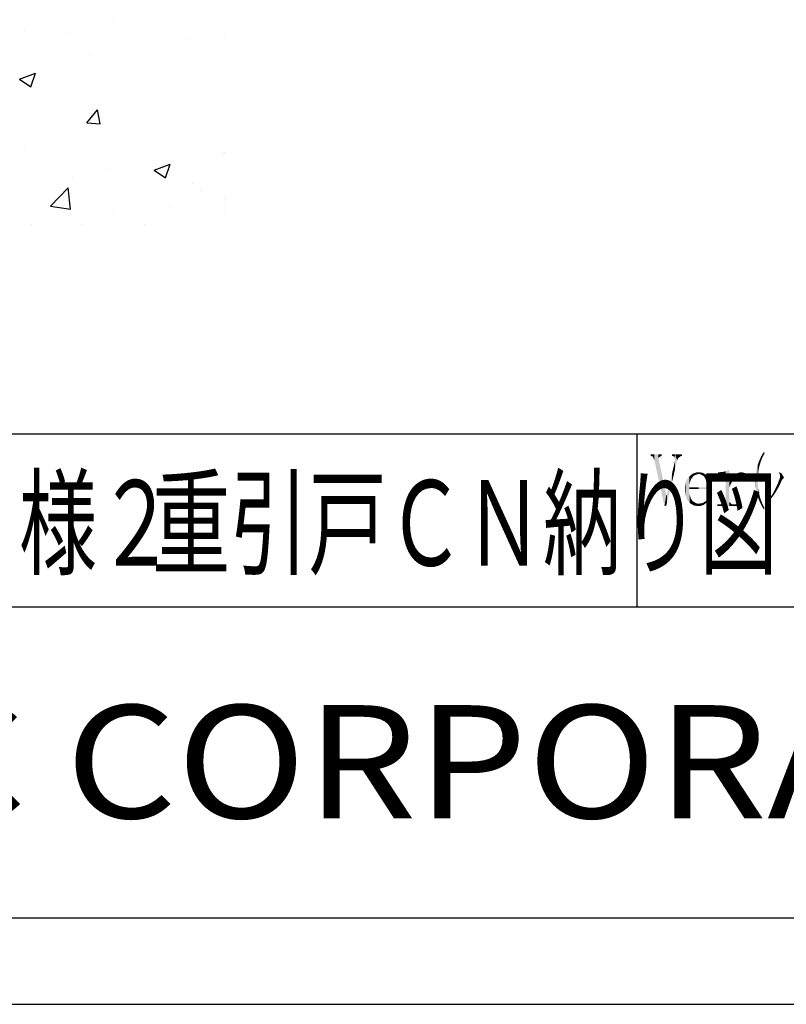
# Model space of a CAD drawing. Extents: x 0 to 1252, y -1066 to -169.
# Drawn here: x 1024 to 1162, y -1066 to -889 of the extents above; entities that cross this region are included whole.
import ezdxf

# ---------------------------------------------------------------- set-up
doc = ezdxf.new("R2010")
doc.units = 0
for name, color, linetype in [('HATCH', 7, 'CONTINUOUS'), ('MOJI', 6, 'CONTINUOUS'), ('PT', 4, 'CONTINUOUS'), ('SUNPOUSEN', 6, 'CONTINUOUS'), ('図面枠', 7, 'CONTINUOUS')]:
    doc.layers.add(name, color=color, linetype=linetype)
doc.styles.get("Standard").update_dxf_attribs({"font": 'txt.shx', "bigfont": 'KELF1-K.shx'})
doc.styles.add('ＭＳゴシック', font='msgothic.ttc')

# ---------------------------------------------------------------- blocks, each defined once
blk = doc.blocks.new('*X3378')
at = {"layer": 'SUNPOUSEN', "color": 7, "linetype": 'CONTINUOUS'}
for p, q in [((1025.31, -890.62), (1025.31, -890.62)), ((1041.25, -888.93), (1041.25, -888.93)), ((1033.23, -891.39), (1033.23, -891.39)), ((1054.93, -892.31), (1054.93, -892.31)), ((1061.38, -891.84), (1061.38, -891.84)), ((1037.03, -895.05), (1037.03, -895.05)), ((1024.4, -899.68), (1027.25, -898.58)), ((1026.42, -901.04), (1027.25, -898.58)), ((1024.4, -899.68), (1026.43, -901.04)), ((1040.76, -902.46), (1040.76, -902.46)), ((1036.51, -907.5), (1038.46, -905.16)), ((1038.93, -907.71), (1038.46, -905.16)), ((1036.51, -907.5), (1038.93, -907.71)), ((1052, -907.7), (1052, -907.7)), ((1026.34, -911.08), (1026.34, -911.08)), ((1047.33, -910.8), (1047.33, -910.8)), ((1025.32, -912.16), (1025.32, -912.16)), ((1047.01, -913.07), (1047.01, -913.07)), ((1061.13, -913.13), (1061.13, -913.13)), ((1061.38, -912.93), (1061.38, -912.93)), ((1061.38, -912.93), (1061.38, -912.93)), ((1048.66, -916.04), (1051.51, -914.95)), ((1050.68, -917.4), (1051.51, -914.95)), ((1040.26, -915.99), (1040.26, -915.99)), ((1048.66, -916.04), (1050.68, -917.4)), ((1033.89, -917.62), (1033.89, -917.62)), ((1055.58, -918.53), (1055.58, -918.53)), ((1029.99, -922.52), (1033.15, -919.22)), ((1033.6, -923.08), (1033.15, -919.22)), ((1057.07, -919.72), (1057.07, -919.72)), ((1029.99, -922.52), (1033.6, -923.08)), ((1051.49, -922.39), (1051.49, -922.39)), ((1061.38, -921.09), (1061.38, -921.09)), ((1061.38, -921.09), (1061.38, -921.09)), ((1061.38, -922.23), (1061.38, -922.23)), ((1033.37, -923.79), (1033.37, -923.79)), ((1041.31, -923.73), (1041.31, -923.73)), ((1061.38, -923.68), (1061.38, -923.68)), ((1026.62, -925.89), (1026.62, -925.89)), ((1035.66, -925.89), (1035.66, -925.89)), ((1046.87, -925.89), (1046.87, -925.89))]:
    blk.add_line(p, q, dxfattribs=at)
blk = doc.blocks.new('*U3382')
at = {"layer": 'MOJI', "color": 7, "linetype": 'CONTINUOUS'}
for points in [[(1144.52, -975.22), (1144.32, -972.44), (1144.52, -971.85)], [(1144.56, -975.35), (1144.52, -971.85), (1144.56, -971.79)], [(1144.52, -975.22), (1144.52, -971.85), (1144.56, -975.35)], [(1144.93, -975.86), (1144.56, -971.79), (1144.93, -971.28)], [(1144.56, -975.35), (1144.56, -971.79), (1144.93, -975.86)], [(1144.94, -975.88), (1144.93, -971.28), (1144.94, -971.27)], [(1144.93, -975.86), (1144.93, -971.28), (1144.94, -975.88)], [(1144.98, -975.92), (1144.94, -971.27), (1144.98, -971.23)], [(1144.94, -975.88), (1144.94, -971.27), (1144.98, -975.92)], [(1145.04, -972.51), (1144.98, -971.23), (1145.04, -971.18)], [(1144.98, -973.2), (1144.98, -971.23), (1145.04, -972.51)], [(1145.05, -972.47), (1145.04, -971.18), (1145.05, -971.17)], [(1145.04, -972.51), (1145.04, -971.18), (1145.05, -972.47)], [(1145.25, -971.86), (1145.05, -971.17), (1145.25, -971.02)], [(1145.05, -972.47), (1145.05, -971.17), (1145.25, -971.86)], [(1145.25, -971.86), (1145.25, -971.02), (1145.26, -971.82)], [(1145.26, -971.82), (1145.25, -971.02), (1145.26, -971.02)], [(1145.27, -971.79), (1145.26, -971.02), (1145.27, -971.01)], [(1145.26, -971.82), (1145.26, -971.02), (1145.27, -971.79)], [(1145.62, -971.3), (1145.27, -971.01), (1145.62, -970.74)], [(1145.27, -971.79), (1145.27, -971.01), (1145.62, -971.3)], [(1145.65, -971.27), (1145.62, -970.74), (1145.65, -970.73)], [(1145.62, -971.3), (1145.62, -970.74), (1145.65, -971.27)], [(1145.65, -971.27), (1145.65, -970.73), (1145.67, -971.24)], [(1145.67, -971.24), (1145.65, -970.73), (1145.67, -970.73)], [(1145.67, -971.24), (1145.67, -970.73), (1146.01, -970.98)], [(1146.01, -970.98), (1145.67, -970.73), (1146.01, -970.75)], [(1146.01, -970.98), (1146.01, -970.75), (1146.26, -970.91)], [(1146.26, -970.91), (1146.01, -970.75), (1146.26, -970.77)], [(1146.26, -970.91), (1146.26, -970.77), (1146.65, -970.79)], [(1144.21, -973.8), (1144.2, -973.41), (1144.21, -973.29)], [(1144.28, -974.31), (1144.21, -973.29), (1144.28, -972.57)], [(1144.21, -973.8), (1144.21, -973.29), (1144.28, -974.31)], [(1144.32, -974.65), (1144.28, -972.57), (1144.32, -972.44)], [(1144.28, -974.31), (1144.28, -972.57), (1144.32, -974.65)], [(1144.32, -974.65), (1144.32, -972.44), (1144.52, -975.22)], [(1144.98, -973.52), (1144.98, -973.2), (1145.04, -973.52)], [(1145.04, -973.52), (1144.98, -973.2), (1145.04, -973.2)], [(1144.98, -975.92), (1144.98, -973.52), (1145.04, -975.97)], [(1145.04, -975.97), (1144.98, -973.52), (1145.04, -974.32)], [(1145.04, -973.52), (1145.04, -973.2), (1145.05, -973.52)], [(1145.05, -973.52), (1145.04, -973.2), (1145.05, -973.2)], [(1145.05, -973.52), (1145.05, -973.2), (1145.25, -973.52)], [(1145.25, -973.52), (1145.05, -973.2), (1145.25, -973.2)], [(1145.25, -973.52), (1145.25, -973.2), (1145.26, -973.52)], [(1145.26, -973.52), (1145.25, -973.2), (1145.26, -973.2)], [(1145.26, -973.52), (1145.26, -973.2), (1145.27, -973.52)], [(1145.27, -973.52), (1145.26, -973.2), (1145.27, -973.2)], [(1145.27, -973.52), (1145.27, -973.2), (1145.62, -973.52)], [(1145.62, -973.52), (1145.27, -973.2), (1145.62, -973.2)], [(1145.62, -973.52), (1145.62, -973.2), (1145.65, -973.52)], [(1145.65, -973.52), (1145.62, -973.2), (1145.65, -973.2)], [(1145.65, -973.52), (1145.65, -973.2), (1145.67, -973.52)], [(1145.67, -973.52), (1145.65, -973.2), (1145.67, -973.2)], [(1145.67, -973.52), (1145.67, -973.2), (1146.01, -973.52)], [(1146.01, -973.52), (1145.67, -973.2), (1146.01, -973.2)], [(1146.01, -973.52), (1146.01, -973.2), (1146.26, -973.52)], [(1146.26, -973.52), (1146.01, -973.2), (1146.26, -973.2)], [(1146.26, -973.52), (1146.26, -973.2), (1146.65, -973.52)], [(1146.65, -973.52), (1146.26, -973.2), (1146.65, -973.2)], [(1146.65, -973.52), (1146.65, -973.2), (1148.95, -973.52)], [(1148.95, -973.52), (1146.65, -973.2), (1148.95, -973.2)], [(1148.95, -973.52), (1148.95, -973.2), (1148.96, -973.52)], [(1145.04, -975.97), (1145.04, -974.32), (1145.05, -975.98)], [(1145.05, -975.98), (1145.04, -974.32), (1145.05, -974.48)], [(1145.05, -975.98), (1145.05, -974.48), (1145.25, -976.16)], [(1145.25, -976.16), (1145.05, -974.48), (1145.25, -975.18)], [(1145.25, -976.16), (1145.25, -975.18), (1145.26, -976.16)], [(1145.26, -976.16), (1145.25, -975.18), (1145.26, -975.21)], [(1145.26, -976.16), (1145.26, -975.21), (1145.27, -976.16)], [(1145.27, -976.16), (1145.26, -975.21), (1145.27, -975.23)], [(1145.27, -976.16), (1145.27, -975.23), (1145.62, -976.16)], [(1145.62, -976.16), (1145.27, -975.23), (1145.62, -975.71)], [(1145.62, -976.16), (1145.62, -975.71), (1145.65, -976.16)], [(1145.65, -976.16), (1145.62, -975.71), (1145.65, -975.72)], [(1145.65, -976.16), (1145.65, -975.72), (1145.67, -976.16)], [(1145.67, -976.16), (1145.65, -975.72), (1145.67, -975.74)], [(1145.67, -976.16), (1145.67, -975.74), (1146.01, -976.16)], [(1146.01, -976.16), (1145.67, -975.74), (1146.01, -975.94)], [(1146.01, -976.16), (1146.01, -975.94), (1146.26, -976.16)], [(1146.26, -976.16), (1146.01, -975.94), (1146.26, -976.09)], [(1146.26, -976.16), (1146.26, -976.09), (1146.65, -976.15)]]:
    blk.add_solid(points, dxfattribs=at)
blk = doc.blocks.new('*U3383')
at = {"layer": 'MOJI', "color": 7, "linetype": 'CONTINUOUS'}
for points in [[(1141.9, -967.58), (1141.9, -967.25), (1142.04, -967.58)], [(1142.04, -967.58), (1141.9, -967.25), (1142.04, -967.25)], [(1142.04, -967.58), (1142.04, -967.25), (1142.33, -967.66)], [(1142.33, -967.66), (1142.04, -967.25), (1142.33, -967.25)], [(1142.33, -967.66), (1142.33, -967.25), (1142.44, -968.34)], [(1142.44, -968.34), (1142.33, -967.25), (1142.44, -967.25)], [(1142.44, -969.93), (1142.33, -968.81), (1142.44, -968.34)], [(1142.44, -969.93), (1142.44, -967.25), (1142.82, -968.34)], [(1142.82, -968.34), (1142.44, -967.25), (1142.82, -967.25)], [(1142.82, -968.34), (1142.82, -967.25), (1143, -967.93)], [(1143, -967.93), (1142.82, -967.25), (1143, -967.25)], [(1143, -967.93), (1143, -967.25), (1143.46, -967.58)], [(1143.46, -967.58), (1143, -967.25), (1143.46, -967.25)], [(1143.46, -967.58), (1143.46, -967.25), (1143.66, -967.58)], [(1143.66, -967.58), (1143.46, -967.25), (1143.66, -967.25)], [(1142.04, -971.56), (1141.9, -970.62), (1142.04, -970.01)], [(1142.33, -970.38), (1142.04, -970.01), (1142.33, -968.81)], [(1142.04, -971.56), (1142.04, -970.01), (1142.33, -970.38)], [(1142.33, -970.38), (1142.33, -968.81), (1142.44, -969.93)], [(1141.9, -972.15), (1140.96, -974.56), (1141.9, -970.62)], [(1140.96, -975.99), (1140.96, -974.56), (1141.9, -972.15)], [(1141.9, -972.15), (1141.9, -970.62), (1142.04, -971.56)], [(1140.81, -976.58), (1140.52, -976.58), (1140.81, -974.82)], [(1140.86, -976.4), (1140.81, -974.82), (1140.86, -974.56)], [(1140.81, -976.58), (1140.81, -974.82), (1140.86, -976.4)], [(1140.86, -976.4), (1140.86, -974.56), (1140.96, -975.99)], [(1140.96, -975.99), (1140.86, -974.56), (1140.96, -974.56)]]:
    blk.add_solid(points, dxfattribs=at)
blk = doc.blocks.new('*U3384')
at = {"layer": 'MOJI', "color": 7, "linetype": 'CONTINUOUS'}
for points in [[(1138.02, -967.58), (1138.02, -967.25), (1138.16, -967.58)], [(1138.16, -967.58), (1138.02, -967.25), (1138.16, -967.25)], [(1138.16, -967.58), (1138.16, -967.25), (1138.41, -967.65)], [(1138.41, -967.65), (1138.16, -967.25), (1138.41, -967.25)], [(1138.41, -967.65), (1138.41, -967.25), (1138.71, -968.34)], [(1138.71, -968.34), (1138.41, -967.25), (1138.71, -967.25)], [(1138.71, -968.34), (1138.71, -967.25), (1139.43, -971.66)], [(1139.43, -971.66), (1138.71, -967.25), (1139.43, -967.25)], [(1139.43, -967.92), (1139.43, -967.25), (1139.49, -967.87)], [(1139.49, -967.87), (1139.43, -967.25), (1139.49, -967.25)], [(1139.43, -971.66), (1139.43, -967.92), (1139.49, -971.91)], [(1139.49, -971.91), (1139.43, -967.92), (1139.49, -968.18)], [(1139.49, -967.87), (1139.49, -967.25), (1139.83, -967.58)], [(1139.83, -967.58), (1139.49, -967.25), (1139.83, -967.25)], [(1139.49, -971.91), (1139.49, -968.18), (1139.83, -973.47)], [(1139.83, -973.47), (1139.49, -968.18), (1139.83, -969.77)], [(1139.83, -967.58), (1139.83, -967.25), (1140.03, -967.58)], [(1140.03, -967.58), (1139.83, -967.25), (1140.03, -967.25)], [(1139.83, -973.47), (1139.83, -969.77), (1140.03, -974.37)], [(1140.03, -974.37), (1139.83, -969.77), (1140.03, -970.7)], [(1140.03, -974.37), (1140.03, -970.7), (1140.52, -976.58)], [(1140.52, -976.58), (1140.03, -970.7), (1140.52, -972.97)], [(1140.52, -976.58), (1140.52, -972.97), (1140.86, -974.56)]]:
    blk.add_solid(points, dxfattribs=at)
blk = doc.blocks.new('*U3385')
at = {"layer": 'MOJI', "color": 7, "linetype": 'CONTINUOUS'}
for points in [[(1150.14, -970.79), (1150.14, -970.47), (1150.52, -970.79)], [(1150.52, -970.79), (1150.14, -970.47), (1150.52, -970.47)], [(1151.07, -970.79), (1150.52, -970.47), (1151.07, -970.41)], [(1150.52, -970.79), (1150.52, -970.47), (1151.07, -970.79)], [(1151.14, -970.81), (1151.07, -970.41), (1151.14, -970.4)], [(1151.07, -970.79), (1151.07, -970.41), (1151.14, -970.81)], [(1151.14, -970.81), (1151.14, -970.4), (1151.18, -970.85)], [(1151.18, -970.85), (1151.14, -970.4), (1151.18, -970.4)], [(1151.51, -971.29), (1151.18, -970.4), (1151.51, -970.29)], [(1151.18, -970.85), (1151.18, -970.4), (1151.51, -971.29)], [(1151.9, -976.58), (1151.51, -970.29), (1151.9, -970.16)], [(1151.51, -976.58), (1151.51, -970.29), (1151.9, -976.58)], [(1152.09, -976.58), (1151.9, -970.16), (1152.09, -970.09)], [(1151.9, -976.58), (1151.9, -970.16), (1152.09, -976.58)], [(1152.09, -976.58), (1152.09, -970.09), (1152.19, -976.58)], [(1152.19, -976.58), (1152.09, -970.09), (1152.19, -970.09)], [(1152.19, -973.2), (1152.19, -972.27), (1152.3, -972.95)], [(1150.04, -976.58), (1150.04, -976.26), (1150.14, -976.58)], [(1150.14, -976.58), (1150.04, -976.26), (1150.14, -976.26)], [(1150.14, -976.58), (1150.14, -976.26), (1150.52, -976.58)], [(1150.52, -976.58), (1150.14, -976.26), (1150.52, -976.26)], [(1150.52, -976.58), (1150.52, -976.26), (1151.07, -976.58)], [(1151.07, -976.58), (1150.52, -976.26), (1151.07, -976.26)], [(1151.14, -976.58), (1151.07, -976.26), (1151.14, -976.19)], [(1151.07, -976.58), (1151.07, -976.26), (1151.14, -976.58)], [(1151.18, -976.58), (1151.14, -976.19), (1151.18, -976.15)], [(1151.14, -976.58), (1151.14, -976.19), (1151.18, -976.58)], [(1151.51, -976.58), (1151.18, -976.15), (1151.51, -975.82)], [(1151.18, -976.58), (1151.18, -976.15), (1151.51, -976.58)], [(1152.19, -976.58), (1152.19, -975.82), (1152.3, -976.58)], [(1152.3, -976.58), (1152.19, -975.82), (1152.3, -975.93)], [(1152.3, -976.58), (1152.3, -975.93), (1152.63, -976.58)], [(1152.63, -976.58), (1152.3, -975.93), (1152.63, -976.26)], [(1152.63, -976.58), (1152.63, -976.26), (1153.67, -976.58)], [(1153.67, -976.58), (1152.63, -976.26), (1153.67, -976.26)]]:
    blk.add_solid(points, dxfattribs=at)
blk = doc.blocks.new('*U3386')
at = {"layer": 'MOJI', "color": 7, "linetype": 'CONTINUOUS'}
for points in [[(1147.93, -976.09), (1147.52, -975.96), (1147.93, -975.71)], [(1148.07, -975.99), (1147.93, -975.71), (1148.07, -975.51)], [(1147.93, -976.09), (1147.93, -975.71), (1148.07, -975.99)], [(1148.36, -975.64), (1148.07, -975.51), (1148.36, -975.09)], [(1148.07, -975.99), (1148.07, -975.51), (1148.36, -975.64)], [(1148.48, -975.49), (1148.36, -975.09), (1148.48, -974.84)], [(1148.36, -975.64), (1148.36, -975.09), (1148.48, -975.49)], [(1148.56, -975.34), (1148.48, -974.84), (1148.56, -974.67)], [(1148.48, -975.49), (1148.48, -974.84), (1148.56, -975.34)], [(1148.56, -975.34), (1148.56, -974.67), (1148.81, -974.84)], [(1145.87, -976.48), (1145.25, -976.16), (1145.87, -976.16)], [(1146.61, -976.58), (1145.87, -976.16), (1146.61, -976.15)], [(1145.87, -976.48), (1145.87, -976.16), (1146.61, -976.58)], [(1146.61, -976.58), (1146.61, -976.15), (1146.65, -976.58)], [(1146.65, -976.58), (1146.61, -976.15), (1146.65, -976.15)], [(1146.83, -976.57), (1146.65, -976.15), (1146.83, -976.12)], [(1146.65, -976.58), (1146.65, -976.15), (1146.83, -976.57)], [(1147.41, -976.42), (1146.83, -976.12), (1147.41, -976.03)], [(1146.83, -976.57), (1146.83, -976.12), (1147.41, -976.42)], [(1147.52, -976.4), (1147.41, -976.03), (1147.52, -975.96)], [(1147.41, -976.42), (1147.41, -976.03), (1147.52, -976.4)], [(1147.52, -976.4), (1147.52, -975.96), (1147.93, -976.09)]]:
    blk.add_solid(points, dxfattribs=at)
blk = doc.blocks.new('*U3387')
at = {"layer": 'MOJI', "color": 7, "linetype": 'CONTINUOUS'}
for points in [[(1161.11, -973.06), (1161, -972.31), (1161.11, -972.01)], [(1161.14, -973), (1161.11, -972.01), (1161.14, -971.92)], [(1161.11, -973.06), (1161.11, -972.01), (1161.14, -973)], [(1161.17, -970.7), (1161.14, -970.69), (1161.17, -970.5)], [(1161.17, -972.95), (1161.14, -971.92), (1161.17, -971.87)], [(1161.14, -973), (1161.14, -971.92), (1161.17, -972.95)], [(1161.17, -970.7), (1161.17, -970.5), (1161.22, -970.75)], [(1161.22, -970.75), (1161.17, -970.5), (1161.22, -970.52)], [(1161.22, -972.84), (1161.17, -971.87), (1161.22, -971.72)], [(1161.17, -972.95), (1161.17, -971.87), (1161.22, -972.84)], [(1161.22, -970.75), (1161.22, -970.52), (1161.28, -970.79)], [(1161.28, -970.79), (1161.22, -970.52), (1161.28, -970.55)], [(1161.28, -972.73), (1161.22, -971.72), (1161.28, -971.54)], [(1161.22, -972.84), (1161.22, -971.72), (1161.28, -972.73)], [(1161.28, -970.79), (1161.28, -970.55), (1161.33, -971.37)], [(1161.33, -971.37), (1161.28, -970.55), (1161.33, -970.57)], [(1161.33, -972.62), (1161.28, -971.54), (1161.33, -971.37)], [(1161.28, -972.73), (1161.28, -971.54), (1161.33, -972.62)], [(1161.33, -972.62), (1161.33, -970.57), (1161.4, -972.49)], [(1161.4, -972.49), (1161.33, -970.57), (1161.4, -970.6)], [(1161.4, -972.49), (1161.4, -970.6), (1161.59, -972.05)], [(1161.59, -972.05), (1161.4, -970.6), (1161.59, -970.68)], [(1161.59, -972.05), (1161.59, -970.68), (1161.66, -971.87)], [(1161.66, -971.87), (1161.59, -970.68), (1161.66, -970.78)], [(1161.66, -971.87), (1161.66, -970.78), (1161.88, -971.64)], [(1161.88, -971.64), (1161.66, -970.78), (1161.88, -971.17)], [(1161.88, -971.64), (1161.88, -971.17), (1161.99, -971.53)], [(1161.99, -971.53), (1161.88, -971.17), (1161.99, -971.37)], [(1161.99, -971.53), (1161.99, -971.37), (1162.02, -971.51)], [(1160.21, -974.59), (1159.91, -974.5), (1160.21, -973.99)], [(1160.49, -974.15), (1160.21, -973.99), (1160.49, -973.45)], [(1160.21, -974.59), (1160.21, -973.99), (1160.49, -974.15)], [(1160.51, -974.11), (1160.49, -973.45), (1160.51, -973.4)], [(1160.49, -974.15), (1160.49, -973.45), (1160.51, -974.11)], [(1160.76, -973.71), (1160.51, -973.4), (1160.76, -972.9)], [(1160.51, -974.11), (1160.51, -973.4), (1160.76, -973.71)], [(1160.82, -973.6), (1160.76, -972.9), (1160.82, -972.74)], [(1160.76, -973.71), (1160.76, -972.9), (1160.82, -973.6)], [(1161, -973.27), (1160.82, -972.74), (1161, -972.31)], [(1160.82, -973.6), (1160.82, -972.74), (1161, -973.27)], [(1161, -973.27), (1161, -972.31), (1161.11, -973.06)], [(1159.38, -975.6), (1159.23, -975.46), (1159.38, -975.27)], [(1159.54, -975.42), (1159.38, -975.27), (1159.54, -975.04)], [(1159.38, -975.6), (1159.38, -975.27), (1159.54, -975.42)], [(1159.58, -975.38), (1159.54, -975.04), (1159.58, -975)], [(1159.54, -975.42), (1159.54, -975.04), (1159.58, -975.38)], [(1159.87, -975.02), (1159.58, -975), (1159.87, -974.55)], [(1159.58, -975.38), (1159.58, -975), (1159.87, -975.02)], [(1159.91, -974.98), (1159.87, -974.55), (1159.91, -974.5)], [(1159.87, -975.02), (1159.87, -974.55), (1159.91, -974.98)], [(1159.91, -974.98), (1159.91, -974.5), (1160.21, -974.59)]]:
    blk.add_solid(points, dxfattribs=at)
blk = doc.blocks.new('*U3388')
at = {"layer": 'MOJI', "color": 7, "linetype": 'CONTINUOUS'}
for points in [[(1158.42, -967.28), (1158.31, -966.97), (1158.42, -966.81)], [(1158.42, -967.28), (1158.42, -966.81), (1158.55, -967.03)], [(1157.47, -970.06), (1157.42, -968.79), (1157.47, -968.68)], [(1157.49, -969.96), (1157.47, -968.68), (1157.49, -968.63)], [(1157.47, -970.06), (1157.47, -968.68), (1157.49, -969.96)], [(1157.53, -969.75), (1157.49, -968.63), (1157.53, -968.52)], [(1157.49, -969.96), (1157.49, -968.63), (1157.53, -969.75)], [(1157.6, -969.42), (1157.53, -968.52), (1157.6, -968.35)], [(1157.53, -969.75), (1157.53, -968.52), (1157.6, -969.42)], [(1157.63, -969.31), (1157.6, -968.35), (1157.63, -968.26)], [(1157.6, -969.42), (1157.6, -968.35), (1157.63, -969.31)], [(1157.66, -969.23), (1157.63, -968.26), (1157.66, -968.21)], [(1157.63, -969.31), (1157.63, -968.26), (1157.66, -969.23)], [(1157.78, -968.79), (1157.66, -968.21), (1157.78, -967.95)], [(1157.66, -969.23), (1157.66, -968.21), (1157.78, -968.79)], [(1157.79, -968.76), (1157.78, -967.95), (1157.79, -967.93)], [(1157.78, -968.79), (1157.78, -967.95), (1157.79, -968.76)], [(1157.81, -968.7), (1157.79, -967.93), (1157.81, -967.88)], [(1157.79, -968.76), (1157.79, -967.93), (1157.81, -968.7)], [(1157.93, -968.37), (1157.81, -967.88), (1157.93, -967.62)], [(1157.81, -968.7), (1157.81, -967.88), (1157.93, -968.37)], [(1158, -968.19), (1157.93, -967.62), (1158, -967.51)], [(1157.93, -968.37), (1157.93, -967.62), (1158, -968.19)], [(1158.04, -968.08), (1158, -967.51), (1158.04, -967.43)], [(1158, -968.19), (1158, -967.51), (1158.04, -968.08)], [(1158.07, -968.01), (1158.04, -967.43), (1158.07, -967.37)], [(1158.04, -968.08), (1158.04, -967.43), (1158.07, -968.01)], [(1158.25, -967.6), (1158.07, -967.37), (1158.25, -967.06)], [(1158.07, -968.01), (1158.07, -967.37), (1158.25, -967.6)], [(1158.31, -967.49), (1158.25, -967.06), (1158.31, -966.97)], [(1158.25, -967.6), (1158.25, -967.06), (1158.31, -967.49)], [(1158.31, -967.49), (1158.31, -966.97), (1158.42, -967.28)], [(1157.03, -973.62), (1156.98, -970.67), (1157.03, -970.39)], [(1157.08, -973.91), (1157.03, -970.39), (1157.08, -970.03)], [(1157.03, -973.62), (1157.03, -970.39), (1157.08, -973.91)], [(1157.15, -974.25), (1157.08, -970.03), (1157.15, -969.76)], [(1157.08, -973.91), (1157.08, -970.03), (1157.15, -974.25)], [(1157.24, -974.58), (1157.15, -969.76), (1157.24, -969.4)], [(1157.15, -974.25), (1157.15, -969.76), (1157.24, -974.58)], [(1157.3, -974.83), (1157.24, -969.4), (1157.3, -969.19)], [(1157.24, -974.58), (1157.24, -969.4), (1157.3, -974.83)], [(1157.31, -971.41), (1157.3, -969.19), (1157.31, -969.15)], [(1157.3, -971.99), (1157.3, -969.19), (1157.31, -971.41)], [(1157.32, -971.28), (1157.31, -969.15), (1157.32, -969.12)], [(1157.31, -971.41), (1157.31, -969.15), (1157.32, -971.28)], [(1157.37, -970.73), (1157.32, -969.12), (1157.37, -968.97)], [(1157.32, -971.28), (1157.32, -969.12), (1157.37, -970.73)], [(1157.38, -970.66), (1157.37, -968.97), (1157.38, -968.94)], [(1157.37, -970.73), (1157.37, -968.97), (1157.38, -970.66)], [(1157.42, -970.36), (1157.38, -968.94), (1157.42, -968.79)], [(1157.38, -970.66), (1157.38, -968.94), (1157.42, -970.36)], [(1157.42, -970.36), (1157.42, -968.79), (1157.47, -970.06)], [(1156.92, -972.64), (1156.89, -971.99), (1156.92, -971.32)], [(1156.89, -972.31), (1156.89, -971.99), (1156.92, -972.64)], [(1156.94, -972.97), (1156.92, -971.32), (1156.94, -971.11)], [(1156.92, -972.64), (1156.92, -971.32), (1156.94, -972.97)], [(1156.98, -973.3), (1156.94, -971.11), (1156.98, -970.67)], [(1156.94, -972.97), (1156.94, -971.11), (1156.98, -973.3)], [(1156.98, -973.3), (1156.98, -970.67), (1157.03, -973.62)], [(1157.3, -974.83), (1157.3, -971.99), (1157.31, -974.87)], [(1157.31, -974.87), (1157.3, -971.99), (1157.31, -972.35)], [(1157.31, -974.87), (1157.31, -972.35), (1157.32, -974.9)], [(1157.32, -974.9), (1157.31, -972.35), (1157.32, -972.69)], [(1157.32, -974.9), (1157.32, -972.69), (1157.37, -975.02)], [(1157.37, -975.02), (1157.32, -972.69), (1157.37, -973.24)], [(1157.37, -975.02), (1157.37, -973.24), (1157.38, -975.05)], [(1157.38, -975.05), (1157.37, -973.24), (1157.38, -973.37)], [(1157.38, -975.05), (1157.38, -973.37), (1157.42, -975.17)], [(1157.42, -975.17), (1157.38, -973.37), (1157.42, -973.64)], [(1157.42, -975.17), (1157.42, -973.64), (1157.47, -975.29)], [(1157.47, -975.29), (1157.42, -973.64), (1157.47, -973.9)], [(1157.47, -975.29), (1157.47, -973.9), (1157.49, -975.35)], [(1157.49, -975.35), (1157.47, -973.9), (1157.49, -974.03)], [(1157.49, -975.35), (1157.49, -974.03), (1157.53, -975.47)], [(1157.53, -975.47), (1157.49, -974.03), (1157.53, -974.23)], [(1157.53, -975.47), (1157.53, -974.23), (1157.6, -975.62)], [(1157.6, -975.62), (1157.53, -974.23), (1157.6, -974.52)], [(1157.6, -975.62), (1157.6, -974.52), (1157.63, -975.7)], [(1157.63, -975.7), (1157.6, -974.52), (1157.63, -974.67)], [(1157.63, -975.7), (1157.63, -974.67), (1157.66, -975.75)], [(1157.66, -975.75), (1157.63, -974.67), (1157.66, -974.75)], [(1157.66, -975.75), (1157.66, -974.75), (1157.78, -976.03)], [(1157.78, -976.03), (1157.66, -974.75), (1157.78, -975.18)], [(1157.78, -976.03), (1157.78, -975.18), (1157.79, -976.05)], [(1157.79, -976.05), (1157.78, -975.18), (1157.79, -975.22)], [(1157.79, -976.05), (1157.79, -975.22), (1157.81, -976.1)], [(1157.81, -976.1), (1157.79, -975.22), (1157.81, -975.3)], [(1157.81, -976.1), (1157.81, -975.3), (1157.93, -976.34)], [(1157.93, -976.34), (1157.81, -975.3), (1157.93, -975.61)], [(1157.93, -976.34), (1157.93, -975.61), (1158, -976.47)], [(1158, -976.47), (1157.93, -975.61), (1158, -975.78)], [(1158, -976.47), (1158, -975.78), (1158.04, -976.56)], [(1158.04, -976.56), (1158, -975.78), (1158.04, -975.9)], [(1158.04, -976.56), (1158.04, -975.9), (1158.07, -976.63)], [(1158.07, -976.63), (1158.04, -975.9), (1158.07, -975.97)], [(1158.07, -976.63), (1158.07, -975.97), (1158.25, -976.91)], [(1158.25, -976.91), (1158.07, -975.97), (1158.25, -976.36)], [(1158.25, -976.91), (1158.25, -976.36), (1158.31, -977)], [(1158.31, -977), (1158.25, -976.36), (1158.31, -976.48)], [(1158.31, -977), (1158.31, -976.48), (1158.42, -977.18)], [(1158.42, -977.18), (1158.31, -976.48), (1158.42, -976.7)], [(1158.42, -977.18), (1158.42, -976.7), (1158.55, -976.95)]]:
    blk.add_solid(points, dxfattribs=at)
blk = doc.blocks.new('*U3393')
at = {"layer": 'MOJI', "color": 7, "linetype": 'CONTINUOUS'}
for points in [[(1154.32, -971.12), (1154.11, -970.52), (1154.32, -970.47)], [(1154.32, -971.12), (1154.32, -970.47), (1154.4, -971.18)], [(1154.4, -971.18), (1154.32, -970.47), (1154.4, -970.47)], [(1154.4, -971.18), (1154.4, -970.47), (1154.55, -971.29)], [(1154.55, -971.29), (1154.4, -970.47), (1154.55, -970.52)], [(1153.75, -970.96), (1153.21, -970.95), (1153.75, -970.61)], [(1154.11, -970.96), (1153.75, -970.61), (1154.11, -970.52)], [(1153.75, -970.96), (1153.75, -970.61), (1154.11, -970.96)], [(1154.11, -970.96), (1154.11, -970.52), (1154.32, -971.12)], [(1154.55, -971.37), (1154.55, -970.52), (1155, -971.78)], [(1155, -971.78), (1154.55, -970.52), (1155, -970.63)], [(1155, -971.78), (1155, -970.63), (1155.07, -971.78)], [(1155.07, -971.78), (1155, -970.63), (1155.07, -970.66)], [(1155.07, -971.78), (1155.07, -970.66), (1155.09, -971.75)], [(1155.09, -971.75), (1155.07, -970.66), (1155.09, -970.66)], [(1155.09, -971.75), (1155.09, -970.66), (1155.24, -971.56)], [(1155.24, -971.56), (1155.09, -970.66), (1155.24, -970.79)], [(1155.24, -971.56), (1155.24, -970.79), (1155.44, -971.29)]]:
    blk.add_solid(points, dxfattribs=at)
blk = doc.blocks.new('*U3394')
at = {"layer": 'MOJI', "color": 7, "linetype": 'CONTINUOUS'}
for points in [[(1152.3, -972.95), (1152.19, -972.27), (1152.3, -972.1)], [(1152.69, -972.14), (1152.3, -972.1), (1152.69, -971.5)], [(1152.3, -972.95), (1152.3, -972.1), (1152.69, -972.14)], [(1152.72, -972.08), (1152.69, -971.5), (1152.72, -971.47)], [(1152.69, -972.14), (1152.69, -971.5), (1152.72, -972.08)], [(1153.17, -971.46), (1152.72, -971.47), (1153.17, -970.98)], [(1152.72, -972.08), (1152.72, -971.47), (1153.17, -971.46)], [(1153.21, -971.43), (1153.17, -970.98), (1153.21, -970.95)], [(1153.17, -971.46), (1153.17, -970.98), (1153.21, -971.43)], [(1153.21, -971.43), (1153.21, -970.95), (1153.63, -971.08)], [(1153.63, -971.08), (1153.21, -970.95), (1153.63, -970.95)], [(1153.63, -971.08), (1153.63, -970.95), (1154.11, -970.96)]]:
    blk.add_solid(points, dxfattribs=at)
blk = doc.blocks.new('*U3395')
at = {"layer": 'MOJI', "color": 7, "linetype": 'CONTINUOUS'}
for points in [[(1146.3, -970.77), (1145.65, -970.73), (1146.3, -970.5)], [(1146.65, -970.79), (1146.3, -970.5), (1146.65, -970.47)], [(1146.3, -970.77), (1146.3, -970.5), (1146.65, -970.79)], [(1146.65, -970.79), (1146.65, -970.47), (1146.97, -970.83)], [(1146.97, -970.83), (1146.65, -970.47), (1146.97, -970.52)], [(1146.97, -970.83), (1146.97, -970.52), (1147.37, -971.05)], [(1147.37, -971.05), (1146.97, -970.52), (1147.37, -970.57)], [(1147.37, -971.05), (1147.37, -970.57), (1147.59, -971.18)], [(1147.59, -971.18), (1147.37, -970.57), (1147.59, -970.69)], [(1147.59, -971.18), (1147.59, -970.69), (1147.86, -971.57)], [(1147.86, -971.57), (1147.59, -970.69), (1147.86, -970.83)], [(1147.86, -971.57), (1147.86, -970.83), (1148, -972.01)], [(1148, -972.01), (1147.86, -970.83), (1148, -970.89)], [(1148, -972.01), (1148, -970.89), (1148.07, -972.26)], [(1148.07, -972.26), (1148, -970.89), (1148.07, -970.96)], [(1148.07, -972.26), (1148.07, -970.96), (1148.13, -973.2)], [(1148.13, -973.2), (1148.07, -970.96), (1148.13, -971)], [(1148.13, -973.2), (1148.13, -971), (1148.27, -973.2)], [(1148.27, -973.2), (1148.13, -971), (1148.27, -971.13)], [(1148.27, -973.2), (1148.27, -971.13), (1148.63, -973.2)], [(1148.63, -973.2), (1148.27, -971.13), (1148.63, -971.62)], [(1148.63, -973.2), (1148.63, -971.62), (1148.85, -973.2)], [(1148.85, -973.2), (1148.63, -971.62), (1148.85, -972.31)], [(1148.85, -973.2), (1148.85, -972.31), (1148.95, -973.2)]]:
    blk.add_solid(points, dxfattribs=at)
blk = doc.blocks.new('*X3424')
at = {"layer": '図面枠', "linetype": 'CONTINUOUS'}
for s, width, p in [('昭和フロン', 0.67, (937.05, -987.32)), ('（', 0.37, (1000.63, -987.32)), ('株', 0.7, (1007.57, -987.32)), ('）', 0.4, (1018.21, -987.32)), ('様２', 0.67, (1024.29, -987.32)), ('重引戸ＣＮ納り図', 0.67, (1048.26, -987.32)), ('ト', 0.67, (990.97, -987.32))]:
    blk.add_text(s, height=15.4, dxfattribs=dict(at, width=width)).set_placement(p)

msp = doc.modelspace()

# ---------------------------------------------------------------- linework, layer by layer
at = {"layer": 'PT'}
msp.add_line((0, -1066.355), (1252.062, -1066.355), dxfattribs=at)
at = {"layer": '図面枠'}
for p, q in [((15.573, -963.574), (1199.114, -963.574)), ((930.453, -994.72), (1199.114, -994.72)), ((15.573, -1050.782), (1199.114, -1050.782))]:
    msp.add_line(p, q, dxfattribs=at)
at = {"layer": '図面枠', "color": 178}
msp.add_line((1135.576, -994.72), (1135.576, -963.574), dxfattribs=at)

# ---------------------------------------------------------------- block references
at = {"layer": 'MOJI', "color": 7}
for name in ['*U3388', '*U3384', '*U3383', '*U3395', '*U3385', '*U3393', '*U3382', '*U3394', '*U3387', '*U3386']:
    msp.add_blockref(name, (0, 0), dxfattribs=at)
at = {"layer": 'SUNPOUSEN', "color": 7}
msp.add_blockref('*X3378', (0, 0), dxfattribs=at)
at = {"layer": '図面枠'}
msp.add_blockref('*X3424', (0, 0), dxfattribs=at)

# ---------------------------------------------------------------- texts
at = {"layer": 'HATCH', "style": 'ＭＳゴシック', "width": 1.13}
msp.add_text('SOLIC CORPORATION', height=20.36458, dxfattribs=at).set_placement((937.364, -1032.816))

doc.saveas('drawing.dxf')
